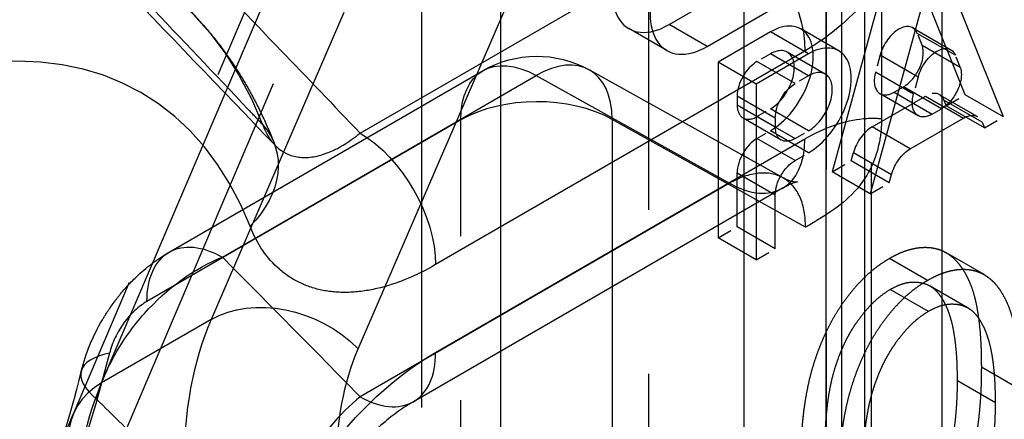
# Model space of a CAD drawing. Units: millimetres. Extents: x 63 to 4291, y 73 to 3057.
# Drawn here: x 3561 to 3570, y 1179 to 1182 of the extents above; entities that cross this region are included whole.
import ezdxf

# ---------------------------------------------------------------- set-up
doc = ezdxf.new("R2010")
doc.units = ezdxf.units.MM
doc.header["$LTSCALE"] = 2
doc.linetypes.add('Dashed', pattern=[5.7, 4.56, -1.14])
for name, color, linetype in [('Hidden (ISO)', 7, 'Dashed'), ('Hidden Narrow (ISO)', 7, 'Dashed'), ('Visible (ISO)', 7, 'Continuous'), ('Visible Narrow (ISO)', 7, 'Continuous')]:
    doc.layers.add(name, color=color, linetype=linetype)

msp = doc.modelspace()

# ---------------------------------------------------------------- linework, layer by layer
at = {"layer": 'Hidden (ISO)', "ltscale": 0.921053}
for p, q in [((3566.4538, 1189.5949), (3561.8107, 1178.7169)), ((3563.0131, 1182.3377), (3561.3517, 1184.2127)), ((3570.1036, 1181.6808), (3569.5735, 1183.0074)), ((3569.3968, 1182.9053), (3568.8667, 1180.966)), ((3570.4573, 1181.4767), (3569.9272, 1182.8034)), ((3567.3501, 1182.3351), (3567.9826, 1182.7005)), ((3569.7505, 1182.7013), (3569.2204, 1180.762)), ((3569.325, 1182.7239), (3569.325, 1181.4616)), ((3567.7038, 1182.131), (3568.3363, 1182.4965)), ((3567.329, 1182.0937), (3566.9753, 1182.2978)), ((3568.9272, 1182.0911), (3568.5735, 1182.2952)), ((3569.6151, 1182.3048), (3569.9688, 1182.1008)), ((3568.2924, 1182.2672), (3567.8065, 1181.9864)), ((3568.6461, 1182.0632), (3568.1602, 1181.7824)), ((3568.8023, 1181.8746), (3568.4486, 1182.0786)), ((3567.8065, 1181.9864), (3567.8065, 1180.3534)), ((3568.1602, 1181.7824), (3567.8065, 1181.9864)), ((3562.7031, 1180.2212), (3565.6204, 1181.9069)), ((3568.4088, 1180.9114), (3566.6073, 1181.9147)), ((3568.1602, 1181.7824), (3568.1602, 1180.1494)), ((3569.237, 1181.3841), (3569.7333, 1181.6709)), ((3569.3112, 1181.6933), (3569.6649, 1181.4892)), ((3569.8632, 1181.6838), (3570.2169, 1181.4798)), ((3570.4573, 1181.4767), (3570.1036, 1181.6808)), ((3570.2806, 1181.3746), (3569.9269, 1181.5787)), ((3568.0371, 1181.4673), (3568.3908, 1181.2633)), ((3569.5907, 1181.1801), (3570.087, 1181.4669)), ((3569.3971, 1180.8641), (3569.0434, 1181.0681)), ((3567.9832, 1180.4555), (3567.9832, 1180.9577)), ((3569.2204, 1180.762), (3568.8667, 1180.966)), ((3568.405, 1180.8148), (3564.9726, 1178.8315)), ((3568.3369, 1180.2515), (3568.3369, 1180.7536)), ((3568.3369, 1180.2515), (3567.9832, 1180.4555)), ((3568.1602, 1180.1494), (3567.8065, 1180.3534)), ((3570.2773, 1180.0125), (3569.9236, 1180.2165)), ((3569.7526, 1179.9588), (3569.3989, 1180.1629)), ((3570.129, 1179.7006), (3569.7753, 1179.9047)), ((3569.76, 1179.67), (3569.4063, 1179.8741)), ((3570.6064, 1178.9489), (3570.2527, 1179.153)), ((3570.3844, 1178.8218), (3570.0307, 1179.0258))]:
    msp.add_line(p, q, dxfattribs=at)
at = {"layer": 'Hidden (ISO)', "ltscale": 0.008678}
for p, q in [((3569.7013, 1182.1434), (3569.6573, 1182.2536)), ((3570.055, 1181.9393), (3570.011, 1182.0496))]:
    msp.add_line(p, q, dxfattribs=at)
at = {"layer": 'Hidden (ISO)', "ltscale": 0.010592}
for p, q in [((3568.2924, 1182.0631), (3568.167, 1181.9906)), ((3568.6461, 1181.859), (3568.5207, 1181.7865)), ((3568.167, 1181.4803), (3568.2924, 1181.5528)), ((3568.167, 1181.2761), (3568.2924, 1181.3486)), ((3568.5207, 1181.2762), (3568.6461, 1181.3487)), ((3568.5207, 1181.0721), (3568.6461, 1181.1446))]:
    msp.add_line(p, q, dxfattribs=at)
at = {"layer": 'Hidden (ISO)', "ltscale": 0.012212}
for p, q in [((3569.3131, 1182.0547), (3569.2691, 1181.8936)), ((3569.6668, 1181.8507), (3569.6228, 1181.6896))]:
    msp.add_line(p, q, dxfattribs=at)
at = {"layer": 'Hidden (ISO)', "ltscale": 0.007438}
for p, q in [((3569.4411, 1181.7062), (3569.5292, 1181.7571)), ((3569.7948, 1181.5022), (3569.8829, 1181.5531))]:
    msp.add_line(p, q, dxfattribs=at)
at = {"layer": 'Hidden (ISO)', "ltscale": 0.006267}
for p, q in [((3567.9832, 1181.6721), (3567.9832, 1181.5864)), ((3568.3369, 1181.4681), (3568.3369, 1181.3823))]:
    msp.add_line(p, q, dxfattribs=at)
at = {"layer": 'Hidden (ISO)', "ltscale": 0.014918}
for p, q in [((3569.9269, 1181.5787), (3570.1036, 1181.6808)), ((3570.2806, 1181.3746), (3570.4573, 1181.4767)), ((3568.8667, 1180.966), (3569.0434, 1181.0681)), ((3569.2204, 1180.762), (3569.3971, 1180.8641)), ((3567.8065, 1180.3534), (3567.9832, 1180.4555)), ((3568.1602, 1180.1494), (3568.3369, 1180.2515))]:
    msp.add_line(p, q, dxfattribs=at)
at = {"layer": 'Hidden (ISO)', "ltscale": 0.004245}
for p, q in [((3569.9054, 1181.6326), (3569.9269, 1181.5787)), ((3570.2591, 1181.4285), (3570.2806, 1181.3746))]:
    msp.add_line(p, q, dxfattribs=at)
at = {"layer": 'Hidden (ISO)', "ltscale": 0.005973}
for p, q in [((3569.0434, 1181.0681), (3569.065, 1181.147)), ((3569.3971, 1180.8641), (3569.4187, 1180.9429))]:
    msp.add_line(p, q, dxfattribs=at)
at = {"layer": 'Hidden (ISO)', "ltscale": 0.921053, "extrusion": (0, 0, -1)}
msp.add_arc((-3566.1207, 1181.041), 1, 59.97955, 119.11376, dxfattribs=at)
at = {"layer": 'Hidden (ISO)', "ltscale": 0.921053}
for centre, major_axis, start_param, end_param in [((3567.3501, 1182.9474), (-0.3748, -0.6497), 4.973982, 7.068378), ((3567.7038, 1182.7434), (-0.3748, -0.6497), 4.973982, 7.068378), ((3568.2924, 1181.8079), (0.2811, 0.4872), 3.926785, 7.068378), ((3569.4852, 1182.0796), (0.1299, 0.2252), 5.856352, 8.280403), ((3568.2924, 1181.8079), (0.1562, 0.2707), 3.926785, 7.068378), ((3568.6461, 1181.6039), (0.2811, 0.4872), 3.926785, 7.068378), ((3569.5292, 1181.9694), (0.1299, 0.2252), 3.926785, 5.856352), ((3568.167, 1181.7783), (-0.1299, -0.2252), 3.926785, 5.497581), ((3568.6461, 1181.6039), (0.1562, 0.2707), 3.926785, 7.068378), ((3569.4411, 1181.9185), (-0.1299, -0.2252), 5.138811, 7.068378), ((3568.167, 1181.6926), (-0.1299, -0.2252), 5.497581, 7.068378), ((3569.237, 1181.1719), (-0.1299, -0.2252), 3.926785, 5.138811), ((3568.167, 1181.0638), (-0.1299, -0.2252), 3.926785, 5.497581)]:
    msp.add_ellipse(centre, major_axis=major_axis, ratio=0.577112, start_param=start_param, end_param=end_param, dxfattribs=at)
at = {"layer": 'Hidden (ISO)', "ltscale": 0.921053, "extrusion": (0, 0, -1)}
for centre, major_axis, start_param, end_param in [((3569.8389, 1181.8756), (0.1299, 0.2252), 4.285967, 6.710019), ((3569.8829, 1181.7654), (-0.1299, -0.2252), 3.568426, 5.497993), ((3568.5207, 1181.5742), (0.1299, 0.2252), 3.927197, 5.497993), ((3569.7948, 1181.7144), (-0.1299, -0.2252), 5.497993, 7.42756), ((3568.5207, 1181.4885), (-0.1299, -0.2252), 5.497993, 7.068789), ((3569.5907, 1180.9678), (0.1299, 0.2252), 4.285967, 5.497993), ((3568.5207, 1180.8598), (0.1299, 0.2252), 3.927197, 5.497993)]:
    msp.add_ellipse(centre, major_axis=major_axis, ratio=0.577112, start_param=start_param, end_param=end_param, dxfattribs=at)
at = {"layer": 'Hidden (ISO)', "ltscale": 0.014938}
msp.add_ellipse((3569.7333, 1181.4586), major_axis=(0.1299, 0.2252), ratio=0.577112, start_param=5.856352, end_param=7.068378, dxfattribs=at)
at = {"layer": 'Hidden (ISO)', "ltscale": 0.014938, "extrusion": (0, 0, -1)}
msp.add_ellipse((3570.087, 1181.2546), major_axis=(0.1299, 0.2252), ratio=0.577112, start_param=5.497993, end_param=6.710019, dxfattribs=at)
at = {"layer": 'Hidden (ISO)', "ltscale": 2.14086e-06, "extrusion": (0, 0, -1)}
msp.add_ellipse((3563.2035, 1179.3553), major_axis=(-0.5003, 0.8658), ratio=0.577588, start_param=6.283135, end_param=6.283185, dxfattribs=at)
at = {"layer": 'Hidden (ISO)', "ltscale": 6.10466e-07}
msp.add_ellipse((3564.4723, 1179.6973), major_axis=(0.5003, -0.8658), ratio=0.577588, start_param=0, end_param=0.000014, dxfattribs=at)
at = {"layer": 'Hidden (ISO)', "ltscale": 0.921053}
msp.add_open_spline([(3563.6837, 1181.2169), (3563.1841, 1181.7389), (3562.6831, 1182.2606), (3562.1813, 1182.7821)], degree=3, dxfattribs=at)
for points, knots in [([(3563.0131, 1182.3377), (3563.0698, 1182.2737), (3563.1241, 1182.2074), (3563.2276, 1182.0708), (3563.2769, 1182.0005), (3563.3704, 1181.8562), (3563.4147, 1181.7822), (3563.4982, 1181.6311), (3563.5375, 1181.5539), (3563.6111, 1181.3966), (3563.6455, 1181.3165), (3563.6775, 1181.2351)], [5.688083, 5.688083, 5.688083, 5.688083, 5.7362304, 5.7362304, 5.7843779, 5.7843779, 5.8325253, 5.8325253, 5.8806727, 5.8806727, 5.9288201, 5.9288201, 5.9288201, 5.9288201]), ([(3569.325, 1181.4616), (3569.325, 1181.3809), (3569.3172, 1181.305), (3569.263, 1181.0396), (3569.1771, 1180.9037), (3568.9693, 1180.6608), (3568.8049, 1180.5602), (3568.6313, 1180.4603), (3568.6287, 1180.4588), (3568.6177, 1180.4525)], [0, 0, 0, 0, 0.029634, 0.029634, 0.1110699, 0.1110699, 0.2412331, 0.2412331, 0.2500682, 0.2500682, 0.2500682, 0.2500682]), ([(3568.4088, 1180.9114), (3568.4542, 1180.8861), (3568.5038, 1180.8752), (3568.5387, 1180.8732), (3568.5448, 1180.8739), (3568.5448, 1180.8739), (3568.5435, 1180.8737), (3568.53, 1180.871), (3568.4955, 1180.8617), (3568.4335, 1180.8307), (3568.4197, 1180.8233), (3568.405, 1180.8148)], [0, 0, 0, 0, 0.046012, 0.046012, 0.0652068, 0.0652068, 0.0739873, 0.0739873, 0.1093358, 0.1093358, 0.1185823, 0.1185823, 0.1185823, 0.1185823]), ([(3561.8852, 1179.1157), (3561.9265, 1179.2808), (3561.9943, 1179.4432), (3562.103, 1179.6282), (3562.1257, 1179.664), (3562.1585, 1179.712), (3562.1676, 1179.725), (3562.1804, 1179.7427), (3562.1839, 1179.7475), (3562.1927, 1179.7594), (3562.198, 1179.7666), (3562.2195, 1179.7949), (3562.2361, 1179.8158), (3562.3042, 1179.898), (3562.3593, 1179.9563), (3562.5052, 1180.0908), (3562.6012, 1180.1623), (3562.7031, 1180.2212)], [0, 0, 0, 0, 0.0516494, 0.0516494, 0.0643566, 0.0643566, 0.0691186, 0.0691186, 0.0709042, 0.0709042, 0.0735826, 0.0735826, 0.08162, 0.08162, 0.1057901, 0.1057901, 0.1420985, 0.1420985, 0.1420985, 0.1420985]), ([(3569.3989, 1180.1629), (3569.4185, 1180.1738), (3569.4577, 1180.1957), (3569.5155, 1180.2215), (3569.572, 1180.2415), (3569.6269, 1180.2553), (3569.6808, 1180.2642), (3569.733, 1180.2666), (3569.784, 1180.2637), (3569.8331, 1180.2539), (3569.8806, 1180.2389), (3569.9254, 1180.2169), (3569.9676, 1180.1882), (3570.0077, 1180.1538), (3570.0444, 1180.112), (3570.0795, 1180.0647), (3570.1108, 1180.0095), (3570.1411, 1179.9493), (3570.1671, 1179.88), (3570.1906, 1179.8032), (3570.2096, 1179.7165), (3570.2255, 1179.6213), (3570.2377, 1179.517), (3570.2467, 1179.404), (3570.2514, 1179.2816), (3570.2523, 1179.1966), (3570.2527, 1179.153)], [0, 0, 0, 0, 0.033788, 0.067194, 0.099862, 0.132567, 0.165151, 0.197913, 0.231319, 0.265083, 0.299255, 0.334399, 0.369943, 0.406284, 0.444064, 0.482998, 0.523354, 0.565537, 0.609613, 0.656391, 0.705885, 0.758325, 0.813832, 0.872795, 0.934722, 1, 1, 1, 1]), ([(3568.5718, 1178.1817), (3568.572, 1178.2276), (3568.5724, 1178.3168), (3568.5775, 1178.4494), (3568.5858, 1178.5758), (3568.5972, 1178.696), (3568.6111, 1178.8097), (3568.6296, 1178.9177), (3568.6507, 1179.0194), (3568.6751, 1179.1156), (3568.7026, 1179.2071), (3568.7326, 1179.295), (3568.7663, 1179.3798), (3568.8016, 1179.4616), (3568.84, 1179.5401), (3568.8805, 1179.6154), (3568.9247, 1179.6874), (3568.9709, 1179.7565), (3569.0197, 1179.8217), (3569.0696, 1179.8833), (3569.121, 1179.9409), (3569.1741, 1179.9935), (3569.2283, 1180.043), (3569.2839, 1180.0875), (3569.3409, 1180.1282), (3569.3793, 1180.1512), (3569.3989, 1180.1629)], [0, 0, 0, 0, 0.068595, 0.133246, 0.194313, 0.251279, 0.304513, 0.354235, 0.400481, 0.443411, 0.484015, 0.523252, 0.561042, 0.5979, 0.633518, 0.668314, 0.702496, 0.736685, 0.770293, 0.803437, 0.835913, 0.86846, 0.900847, 0.933467, 0.966258, 1, 1, 1, 1]), ([(3569.7526, 1179.9588), (3569.7722, 1179.9698), (3569.8114, 1179.9916), (3569.8692, 1180.0174), (3569.9257, 1180.0375), (3569.9806, 1180.0513), (3570.0345, 1180.0602), (3570.0867, 1180.0625), (3570.1377, 1180.0596), (3570.1868, 1180.0499), (3570.2343, 1180.0349), (3570.2791, 1180.0128), (3570.3213, 1179.9842), (3570.3614, 1179.9498), (3570.3981, 1179.908), (3570.4332, 1179.8606), (3570.4645, 1179.8055), (3570.4948, 1179.7452), (3570.5208, 1179.676), (3570.5443, 1179.5991), (3570.5633, 1179.5125), (3570.5792, 1179.4173), (3570.5914, 1179.313), (3570.6004, 1179.2), (3570.6051, 1179.0776), (3570.606, 1178.9926), (3570.6064, 1178.9489)], [0, 0, 0, 0, 0.033788, 0.067194, 0.099862, 0.132567, 0.165151, 0.197913, 0.231319, 0.265083, 0.299255, 0.334399, 0.369943, 0.406284, 0.444064, 0.482998, 0.523354, 0.565537, 0.609613, 0.656391, 0.705885, 0.758325, 0.813832, 0.872795, 0.934722, 1, 1, 1, 1]), ([(3568.9255, 1177.9776), (3568.9257, 1178.0236), (3568.9261, 1178.1128), (3568.9312, 1178.2453), (3568.9395, 1178.3718), (3568.9509, 1178.492), (3568.9648, 1178.6056), (3568.9833, 1178.7137), (3569.0044, 1178.8154), (3569.0288, 1178.9115), (3569.0563, 1179.003), (3569.0863, 1179.0909), (3569.12, 1179.1758), (3569.1553, 1179.2575), (3569.1937, 1179.336), (3569.2342, 1179.4114), (3569.2784, 1179.4834), (3569.3246, 1179.5524), (3569.3734, 1179.6177), (3569.4233, 1179.6792), (3569.4747, 1179.7369), (3569.5278, 1179.7895), (3569.582, 1179.839), (3569.6376, 1179.8835), (3569.6946, 1179.9242), (3569.733, 1179.9472), (3569.7526, 1179.9588)], [0, 0, 0, 0, 0.068595, 0.133246, 0.194313, 0.251279, 0.304513, 0.354235, 0.400481, 0.443411, 0.484015, 0.523252, 0.561042, 0.5979, 0.633518, 0.668314, 0.702496, 0.736685, 0.770293, 0.803437, 0.835913, 0.86846, 0.900847, 0.933467, 0.966258, 1, 1, 1, 1]), ([(3570.0307, 1179.0258), (3570.0303, 1179.0599), (3570.0296, 1179.1267), (3570.0266, 1179.2234), (3570.0191, 1179.3125), (3570.0108, 1179.3967), (3569.9985, 1179.4734), (3569.9852, 1179.5454), (3569.9674, 1179.6093), (3569.9484, 1179.6684), (3569.9266, 1179.721), (3569.9027, 1179.7677), (3569.877, 1179.809), (3569.8492, 1179.8446), (3569.8196, 1179.8748), (3569.7872, 1179.8983), (3569.7535, 1179.9171), (3569.7063, 1179.9334), (3569.6444, 1179.9422), (3569.5675, 1179.9387), (3569.4874, 1179.916), (3569.4333, 1179.888), (3569.4063, 1179.8741)], [0, 0, 0, 0, 0.065681, 0.128486, 0.188175, 0.245106, 0.299448, 0.350823, 0.399942, 0.446672, 0.491255, 0.533376, 0.573853, 0.612526, 0.649597, 0.685532, 0.720106, 0.753838, 0.818925, 0.880493, 0.940311, 1, 1, 1, 1]), ([(3569.4063, 1179.8741), (3569.3789, 1179.8566), (3569.3242, 1179.8216), (3569.2433, 1179.7515), (3569.1657, 1179.6658), (3569.1041, 1179.5853), (3569.0568, 1179.5153), (3569.0235, 1179.459), (3568.9923, 1179.4004), (3568.9636, 1179.3394), (3568.9366, 1179.2761), (3568.9119, 1179.2104), (3568.8896, 1179.1421), (3568.8691, 1179.071), (3568.851, 1178.9955), (3568.8361, 1178.9153), (3568.8223, 1178.8285), (3568.8126, 1178.7366), (3568.8039, 1178.6383), (3568.7983, 1178.5344), (3568.794, 1178.4241), (3568.7939, 1178.3495), (3568.7938, 1178.3111)], [0, 0, 0, 0, 0.060387, 0.120883, 0.182755, 0.247811, 0.281299, 0.315088, 0.349702, 0.384857, 0.420966, 0.458511, 0.497175, 0.537602, 0.580503, 0.627468, 0.678388, 0.733983, 0.793747, 0.857714, 0.926698, 1, 1, 1, 1]), ([(3570.3844, 1178.8218), (3570.384, 1178.8559), (3570.3833, 1178.9227), (3570.3803, 1179.0194), (3570.3728, 1179.1085), (3570.3645, 1179.1926), (3570.3522, 1179.2694), (3570.3389, 1179.3413), (3570.3211, 1179.4053), (3570.3021, 1179.4644), (3570.2803, 1179.517), (3570.2563, 1179.5636), (3570.2307, 1179.605), (3570.2029, 1179.6406), (3570.1733, 1179.6708), (3570.1409, 1179.6943), (3570.1072, 1179.713), (3570.06, 1179.7294), (3569.9981, 1179.7382), (3569.9212, 1179.7347), (3569.8411, 1179.7119), (3569.787, 1179.684), (3569.76, 1179.67)], [0, 0, 0, 0, 0.065681, 0.128486, 0.188175, 0.245106, 0.299448, 0.350823, 0.399942, 0.446672, 0.491255, 0.533376, 0.573853, 0.612526, 0.649597, 0.685532, 0.720106, 0.753838, 0.818925, 0.880493, 0.940311, 1, 1, 1, 1]), ([(3569.76, 1179.67), (3569.7326, 1179.6526), (3569.6779, 1179.6176), (3569.597, 1179.5474), (3569.5194, 1179.4618), (3569.4578, 1179.3813), (3569.4105, 1179.3112), (3569.3772, 1179.2549), (3569.346, 1179.1964), (3569.3173, 1179.1354), (3569.2903, 1179.0721), (3569.2656, 1179.0063), (3569.2433, 1178.9381), (3569.2228, 1178.8669), (3569.2047, 1178.7915), (3569.1898, 1178.7112), (3569.176, 1178.6245), (3569.1663, 1178.5325), (3569.1576, 1178.4342), (3569.152, 1178.3304), (3569.1477, 1178.22), (3569.1476, 1178.1455), (3569.1475, 1178.1071)], [0, 0, 0, 0, 0.060387, 0.120883, 0.182755, 0.247811, 0.281299, 0.315088, 0.349702, 0.384857, 0.420966, 0.458511, 0.497175, 0.537602, 0.580503, 0.627468, 0.678388, 0.733983, 0.793747, 0.857714, 0.926698, 1, 1, 1, 1]), ([(3561.8852, 1179.1157), (3561.772, 1178.6634), (3561.6274, 1178.202), (3561.2798, 1177.2796), (3561.0768, 1176.8186), (3560.6195, 1175.9143), (3560.3653, 1175.4712), (3559.8153, 1174.6195), (3559.5195, 1174.2109), (3558.8977, 1173.4436), (3558.5718, 1173.0848), (3558.2376, 1172.7575)], [0.3257909, 0.3257909, 0.3257909, 0.3257909, 0.5078671, 0.5078671, 0.6899433, 0.6899433, 0.8720195, 0.8720195, 1.0540957, 1.0540957, 1.2361719, 1.2361719, 1.2361719, 1.2361719]), ([(3570.2527, 1179.153), (3570.2523, 1179.109), (3570.2514, 1179.0233), (3570.2467, 1178.8961), (3570.2375, 1178.7732), (3570.2261, 1178.6557), (3570.2102, 1178.5428), (3570.1907, 1178.4346), (3570.169, 1178.3315), (3570.1423, 1178.2326), (3570.113, 1178.1381), (3570.0812, 1178.0473), (3570.0471, 1177.9597), (3570.0099, 1177.8753), (3569.9703, 1177.7942), (3569.9274, 1177.7167), (3569.8824, 1177.6424), (3569.8347, 1177.5719), (3569.7849, 1177.5055), (3569.7341, 1177.4424), (3569.6812, 1177.3848), (3569.6276, 1177.3305), (3569.5723, 1177.2808), (3569.5156, 1177.2357), (3569.4577, 1177.1936), (3569.4185, 1177.1703), (3569.3989, 1177.1586)], [0, 0, 0, 0, 0.065063, 0.126773, 0.185516, 0.240765, 0.29298, 0.34225, 0.388919, 0.432776, 0.474628, 0.514775, 0.553606, 0.591426, 0.628028, 0.663804, 0.698984, 0.733591, 0.767628, 0.801208, 0.834264, 0.866981, 0.89972, 0.932702, 0.966176, 1, 1, 1, 1]), ([(3569.937, 1178.2533), (3569.9445, 1178.2831), (3569.9596, 1178.3436), (3569.9792, 1178.4352), (3569.9945, 1178.5283), (3570.0084, 1178.624), (3570.0178, 1178.7213), (3570.0254, 1178.8213), (3570.0299, 1178.9234), (3570.0304, 1178.9913), (3570.0307, 1179.0258)], [0, 0, 0, 0, 0.110588, 0.224542, 0.342503, 0.464324, 0.590756, 0.722227, 0.858843, 1, 1, 1, 1]), ([(3570.6064, 1178.9489), (3570.606, 1178.905), (3570.6051, 1178.8193), (3570.6004, 1178.6921), (3570.5912, 1178.5692), (3570.5798, 1178.4517), (3570.5639, 1178.3388), (3570.5444, 1178.2305), (3570.5227, 1178.1274), (3570.496, 1178.0285), (3570.4667, 1177.9341), (3570.4349, 1177.8433), (3570.4008, 1177.7557), (3570.3636, 1177.6713), (3570.324, 1177.5901), (3570.2811, 1177.5127), (3570.2361, 1177.4384), (3570.1884, 1177.3678), (3570.1386, 1177.3014), (3570.0878, 1177.2384), (3570.0349, 1177.1807), (3569.9813, 1177.1264), (3569.926, 1177.0767), (3569.8693, 1177.0316), (3569.8114, 1176.9895), (3569.7722, 1176.9662), (3569.7526, 1176.9545)], [0, 0, 0, 0, 0.065063, 0.126773, 0.185516, 0.240765, 0.29298, 0.34225, 0.388919, 0.432776, 0.474628, 0.514775, 0.553606, 0.591426, 0.628028, 0.663804, 0.698984, 0.733591, 0.767628, 0.801208, 0.834264, 0.866981, 0.89972, 0.932702, 0.966176, 1, 1, 1, 1]), ([(3564.9726, 1178.8315), (3564.886, 1178.7814), (3564.7885, 1178.713), (3564.585, 1178.5411), (3564.4762, 1178.4333), (3564.3455, 1178.281), (3564.3181, 1178.2478), (3564.2811, 1178.2009), (3564.2711, 1178.1879), (3564.2461, 1178.1554), (3564.2313, 1178.1356), (3564.1727, 1178.0552), (3564.1301, 1177.9926), (3563.992, 1177.7741), (3563.9047, 1177.6075), (3563.785, 1177.3232), (3563.7433, 1177.2021), (3563.7122, 1177.0869)], [0, 0, 0, 0, 0.0464037, 0.0464037, 0.0965818, 0.0965818, 0.1100859, 0.1100859, 0.1151465, 0.1151465, 0.1227386, 0.1227386, 0.1455603, 0.1455603, 0.2004921, 0.2004921, 0.2406112, 0.2406112, 0.2406112, 0.2406112]), ([(3570.2907, 1178.0492), (3570.2982, 1178.079), (3570.3133, 1178.1396), (3570.3329, 1178.2311), (3570.3482, 1178.3243), (3570.3621, 1178.42), (3570.3715, 1178.5173), (3570.3791, 1178.6173), (3570.3836, 1178.7193), (3570.3841, 1178.7873), (3570.3844, 1178.8218)], [0, 0, 0, 0, 0.110588, 0.224542, 0.342503, 0.464324, 0.590756, 0.722227, 0.858843, 1, 1, 1, 1]), ([(3561.53, 1177.2234), (3561.53, 1177.7098), (3561.6042, 1178.1774), (3561.7772, 1178.6361), (3561.7935, 1178.6767), (3561.8107, 1178.7169)], [0, 0, 0, 0, 0.1671307, 0.1671307, 0.1835622, 0.1835622, 0.1835622, 0.1835622])]:
    msp.add_open_spline(points, degree=3, knots=knots, dxfattribs=at)
at = {"layer": 'Hidden (ISO)', "ltscale": 0.002631}
msp.add_open_spline([(3563.6775, 1181.2351), (3563.6845, 1181.2174), (3563.6896, 1181.2102), (3563.6896, 1181.2102), (3563.6878, 1181.2127), (3563.6841, 1181.2165)], degree=3, knots=[0, 0, 0, 0, 0.03189782, 0.03189782, 0.05073988, 0.05073988, 0.05073988, 0.05073988], dxfattribs=at)
at = {"layer": 'Hidden (ISO)', "ltscale": 4.61952e-05}
msp.add_open_spline([(3563.6837, 1181.217), (3563.6838, 1181.2168), (3563.684, 1181.2167), (3563.6841, 1181.2165)], degree=3, dxfattribs=at)
at = {"layer": 'Hidden (ISO)', "ltscale": 6.56514e-06}
msp.add_open_spline([(3568.4088, 1180.9114), (3568.4088, 1180.9114), (3568.4088, 1180.9114), (3568.4088, 1180.9114)], degree=3, dxfattribs=at)
at = {"layer": 'Hidden Narrow (ISO)', "ltscale": 0.668421}
for p, q in [((3567.1615, 1172.9952), (3567.1615, 1227.8852)), ((3565.0495, 1215.3543), (3565.0495, 1172.9894)), ((3562.075, 1179.0072), (3566.7181, 1189.8853)), ((3567.3507, 1189.4425), (3563.0919, 1179.5949)), ((3564.4601, 1179.324), (3568.6546, 1189.023)), ((3566.6621, 1188.7915), (3562.019, 1177.9135)), ((3569.2299, 1188.6734), (3569.2299, 1168.1247)), ((3568.8115, 1187.0838), (3568.8115, 1121.2918)), ((3564.4785, 1181.3267), (3567.9109, 1183.31)), ((3567.7038, 1182.131), (3567.3501, 1182.3351)), ((3568.6461, 1182.0632), (3568.2924, 1182.2672)), ((3570.011, 1182.0496), (3569.6573, 1182.2536)), ((3569.7013, 1182.1434), (3570.055, 1181.9393)), ((3568.6121, 1182.089), (3565.1797, 1180.1057)), ((3568.6461, 1181.859), (3568.2924, 1182.0631)), ((3569.3131, 1182.0547), (3569.6668, 1181.8507)), ((3568.5207, 1181.7865), (3568.167, 1181.9906)), ((3563.1973, 1180.1754), (3566.1145, 1181.861)), ((3566.1145, 1181.861), (3567.9109, 1180.8606)), ((3569.6228, 1181.6896), (3569.2691, 1181.8936)), ((3569.8829, 1181.5531), (3569.5292, 1181.7571)), ((3567.9832, 1181.6721), (3568.3369, 1181.4681)), ((3569.4411, 1181.7062), (3569.7948, 1181.5022)), ((3569.7333, 1181.6709), (3570.087, 1181.4669)), ((3568.3369, 1181.3823), (3567.9832, 1181.5864)), ((3568.6461, 1181.3487), (3568.2924, 1181.5528)), ((3570.2591, 1181.4285), (3569.9054, 1181.6326)), ((3568.167, 1181.4803), (3568.5207, 1181.2762)), ((3565.4133, 1181.4491), (3562.4961, 1179.7634)), ((3565.4133, 1172.75), (3565.4133, 1181.4491)), ((3568.6177, 1180.4526), (3566.8213, 1181.453)), ((3566.8213, 1181.453), (3566.8213, 1168.7666)), ((3569.5907, 1181.1801), (3569.237, 1181.3841)), ((3568.5207, 1181.0721), (3568.167, 1181.2761)), ((3568.6461, 1181.1446), (3568.2924, 1181.3486)), ((3565.1797, 1179.2893), (3568.6121, 1181.2726)), ((3569.065, 1181.147), (3569.4187, 1180.9429)), ((3567.9832, 1180.9577), (3568.3369, 1180.7536)), ((3567.9109, 1180.8606), (3564.4785, 1178.8773)), ((3563.0919, 1179.5949), (3562.075, 1179.0072))]:
    msp.add_line(p, q, dxfattribs=at)
at = {"layer": 'Hidden Narrow (ISO)', "ltscale": 0.668421, "extrusion": (0, 0, -1)}
for centre, major_axis, ratio, start_param, end_param in [((3558.8102, 1176.6224), (3.5881, 6.2199), 0.577112, 5.852358, 6.714424), ((3567.9047, 1182.4971), (0.5003, -0.8658), 0.577588, 3.935924, 5.497993), ((3566.1207, 1181.041), (-0.5003, 0.8658), 0.577588, 5.497993, 7.060063), ((3562.7468, 1180.8693), (0.9307, 0.3658), 0.741898, 6.010837, 7.319834), ((3564.4723, 1180.5138), (0.5003, -0.8658), 0.577588, 3.935924, 5.497993), ((3563.2035, 1179.3553), (-0.5003, 0.8658), 0.577588, 0, 0.776878), ((3563.2035, 1179.3553), (-0.5003, 0.8658), 0.577588, 5.497993, 6.283135), ((3563.7542, 1178.909), (0.9247, -0.3999), 0.747807, 3.649824, 5.212511), ((3556.1512, 1178.1563), (-4.4748, -7.757), 0.577112, 4.252988, 5.163369), ((3566.5237, 1177.0723), (1.3561, -3.0185), 0.6018, 2.212058, 2.638814), ((3564.6143, 1176.1694), (-1.6572, 3.7935), 0.591509, 5.348529, 5.775285), ((3562.1641, 1174.6876), (1.9726, 3.4194), 0.577112, 3.927197, 10.210382)]:
    msp.add_ellipse(centre, major_axis=major_axis, ratio=ratio, start_param=start_param, end_param=end_param, dxfattribs=at)
at = {"layer": 'Hidden Narrow (ISO)', "ltscale": 0.668421}
for centre, major_axis, ratio, start_param, end_param in [((3559.3345, 1176.32), (3.1054, 5.3832), 0.577112, 5.851946, 6.714012), ((3566.1207, 1181.041), (0.4865, 0.8737), 0.577066, 5.488899, 7.059619), ((3566.1207, 1181.041), (-1, 0), 0.57735, 3.936129, 5.498199), ((3567.9047, 1181.6807), (0.5003, -0.8658), 0.577588, 5.506308, 7.068377), ((3565.6669, 1176.7776), (1.6908, -3.7754), 0.600659, 3.644962, 4.071719), ((3562.8553, 1178.8731), (-0.9701, 0.2427), 0.362119, 5.615549, 6.924546), ((3564.4723, 1179.6973), (0.5003, -0.8658), 0.577588, 0.000014, 0.785192), ((3562.5147, 1174.4854), (2.2224, 3.8525), 0.577112, 5.497581241543379, 11.78076654872297), ((3562.7373, 1178.3213), (-0.9266, 0.3955), 0.75153, 5.771389, 7.334076), ((3556.6755, 1177.8538), (3.9921, 6.9203), 0.577112, 4.261409, 5.17179), ((3564.4723, 1179.6973), (0.5003, -0.8658), 0.577588, 5.506308, 6.283185)]:
    msp.add_ellipse(centre, major_axis=major_axis, ratio=ratio, start_param=start_param, end_param=end_param, dxfattribs=at)
for points, knots in [([(3563.5702, 1181.4073), (3563.5261, 1181.4539), (3563.482, 1181.5005), (3563.4379, 1181.547), (3563.1271, 1181.875), (3562.816, 1182.2025), (3562.5048, 1182.5296), (3562.3451, 1182.6974), (3562.1853, 1182.8652), (3562.0254, 1183.0329)], [-0.000268602, -0.000268602, -0.000268602, -0.000268602, 0, 0, 0, 0.00189187, 0.00189187, 0.00189187, 0.002862935, 0.002862935, 0.002862935, 0.002862935]), ([(3563.1973, 1182.6606), (3563.3775, 1182.4734), (3563.5577, 1182.2861), (3563.7377, 1182.0987), (3563.9849, 1181.8415), (3564.2318, 1181.5841), (3564.4785, 1181.3267)], [0.001029284, 0.001029284, 0.001029284, 0.001029284, 0.002131085, 0.002131085, 0.002131085, 0.003644145, 0.003644145, 0.003644145, 0.003644145]), ([(3569.325, 1182.7239), (3569.2701, 1182.6551), (3569.2126, 1182.5888), (3569.1531, 1182.5259), (3568.982, 1182.3453), (3568.7947, 1182.1946), (3568.6121, 1182.089)], [0.2567918, 0.2567918, 0.2567918, 0.2567918, 0.3932472, 0.3932472, 0.3932472, 0.7853601, 0.7853601, 0.7853601, 0.7853601]), ([(3568.6121, 1181.2726), (3568.7958, 1181.3788), (3568.9843, 1181.4446), (3569.1561, 1181.4612), (3569.2146, 1181.4668), (3569.271, 1181.4668), (3569.325, 1181.4616)], [2.3562326, 2.3562326, 2.3562326, 2.3562326, 2.7506977, 2.7506977, 2.7506977, 2.8848008, 2.8848008, 2.8848008, 2.8848008]), ([(3563.6841, 1181.2165), (3563.6954, 1181.2048), (3563.7071, 1181.1939), (3563.7812, 1181.1332), (3563.8556, 1181.1055), (3564.0174, 1181.0961), (3564.1055, 1181.114), (3564.2891, 1181.1911), (3564.3828, 1181.2492), (3564.4785, 1181.3267)], [0.000396223, 0.000396223, 0.000396223, 0.000396223, 0.000492224, 0.000492224, 0.000984447, 0.000984447, 0.001476671, 0.001476671, 0.001968894, 0.001968894, 0.001968894, 0.001968894]), ([(3568.4088, 1180.9114), (3568.3439, 1180.9475), (3568.2664, 1180.9614), (3568.1848, 1180.9539), (3568.0939, 1180.9454), (3567.9985, 1180.9104), (3567.9109, 1180.8606)], [3.15009, 3.15009, 3.15009, 3.15009, 3.517449, 3.517449, 3.517449, 3.9269527, 3.9269527, 3.9269527, 3.9269527]), ([(3568.6177, 1180.4526), (3568.6184, 1180.5502), (3568.6031, 1180.6474), (3568.5676, 1180.7287), (3568.5339, 1180.806), (3568.4818, 1180.8685), (3568.4156, 1180.9075), (3568.4134, 1180.9088), (3568.4111, 1180.9101), (3568.4088, 1180.9114)], [2.3562326, 2.3562326, 2.3562326, 2.3562326, 2.7564416, 2.7564416, 2.7564416, 3.1370995, 3.1370995, 3.1370995, 3.1499418, 3.1499418, 3.1499418, 3.1499418]), ([(3565.1797, 1180.1057), (3564.9932, 1179.9979), (3564.8112, 1179.9237), (3564.6337, 1179.8826), (3564.545, 1179.8621), (3564.4576, 1179.8503), (3564.3743, 1179.8475), (3564.2909, 1179.8446), (3564.2109, 1179.8506), (3564.1343, 1179.8655), (3564.0576, 1179.8804), (3563.9838, 1179.9046), (3563.9156, 1179.9374), (3563.8475, 1179.9703), (3563.7847, 1180.0116), (3563.7273, 1180.0614), (3563.6126, 1180.1611), (3563.519, 1180.2964), (3563.4542, 1180.4612)], [0, 0, 0, 0, 0.000780486, 0.000780486, 0.000780486, 0.001170729, 0.001170729, 0.001170729, 0.001560971, 0.001560971, 0.001560971, 0.001951214, 0.001951214, 0.001951214, 0.002341457, 0.002341457, 0.002341457, 0.003121943, 0.003121943, 0.003121943, 0.003121943]), ([(3562.0254, 1178.8573), (3562.0654, 1178.997), (3562.1238, 1179.1343), (3562.2, 1179.2695), (3562.2762, 1179.4046), (3562.3674, 1179.5323), (3562.4721, 1179.65), (3562.6815, 1179.8856), (3562.9367, 1180.0707), (3563.1973, 1180.1754)], [0, 0, 0, 0, 0.000468939, 0.000468939, 0.000468939, 0.000937878, 0.000937878, 0.000937878, 0.001875755, 0.001875755, 0.001875755, 0.001875755]), ([(3564.4785, 1178.8773), (3564.2318, 1179.1278), (3563.9849, 1179.3783), (3563.7377, 1179.6286), (3563.5577, 1179.8109), (3563.3775, 1179.9932), (3563.1973, 1180.1754)], [-0.000009027, -0.000009027, -0.000009027, -0.000009027, 0.001504033, 0.001504033, 0.001504033, 0.002605834, 0.002605834, 0.002605834, 0.002605834]), ([(3562.4961, 1179.7634), (3562.4199, 1179.7194), (3562.345, 1179.6496), (3562.2825, 1179.5637), (3562.2201, 1179.4778), (3562.1723, 1179.3787), (3562.1479, 1179.2811)], [0, 0, 0, 0, 0.0003207928, 0.0003207928, 0.0003207928, 0.0006415856, 0.0006415856, 0.0006415856, 0.0006415856]), ([(3563.4542, 1176.9397), (3563.519, 1177.1792), (3563.6097, 1177.4163), (3563.7254, 1177.6512), (3563.8411, 1177.886), (3563.9777, 1178.1096), (3564.1316, 1178.3177), (3564.4393, 1178.7341), (3564.8069, 1179.0739), (3565.1797, 1179.2893)], [0, 0, 0, 0, 0.000780247, 0.000780247, 0.000780247, 0.001560493, 0.001560493, 0.001560493, 0.003120987, 0.003120987, 0.003120987, 0.003120987]), ([(3562.0254, 1178.8573), (3562.1853, 1178.7001), (3562.3451, 1178.543), (3562.5048, 1178.3859), (3562.816, 1178.0798), (3563.1271, 1177.774), (3563.4379, 1177.4686), (3563.482, 1177.4252), (3563.5261, 1177.3818), (3563.5702, 1177.3385)], [0.000768989, 0.000768989, 0.000768989, 0.000768989, 0.001740055, 0.001740055, 0.001740055, 0.003631924, 0.003631924, 0.003631924, 0.003900526, 0.003900526, 0.003900526, 0.003900526]), ([(3564.4785, 1178.8773), (3564.2873, 1178.7233), (3564.0978, 1178.4987), (3563.9352, 1178.2277), (3563.9326, 1178.2235), (3563.9301, 1178.2193), (3563.9277, 1178.2151), (3563.8493, 1178.0831), (3563.7789, 1177.9431), (3563.7182, 1177.796), (3563.7167, 1177.7923), (3563.7151, 1177.7887), (3563.7136, 1177.785), (3563.653, 1177.6366), (3563.6049, 1177.488), (3563.5702, 1177.3385)], [0, 0, 0, 0, 0.000981056, 0.000981056, 0.000981056, 0.000996176, 0.000996176, 0.000996176, 0.001471584, 0.001471584, 0.001471584, 0.001483461, 0.001483461, 0.001483461, 0.001962112, 0.001962112, 0.001962112, 0.001962112])]:
    msp.add_open_spline(points, degree=3, knots=knots, dxfattribs=at)
msp.add_open_spline([(3563.5702, 1181.4073), (3563.5988, 1181.3292), (3563.6375, 1181.2654), (3563.6837, 1181.217)], degree=3, dxfattribs=at)
at = {"layer": 'Visible (ISO)'}
msp.add_line((3568.955, 1121.0819), (3568.955, 1186.8851), dxfattribs=at)
at = {"layer": 'Visible Narrow (ISO)'}
for p, q in [((3569.1697, 1156.6663), (3569.1697, 1187.1784)), ((3569.8853, 1187.1822), (3569.8853, 1166.685)), ((3568.8087, 1120.8747), (3568.8087, 1186.6827)), ((3568.044, 1186.2408), (3568.044, 1120.4328)), ((3565.7847, 1120.2022), (3565.7847, 1185.9673))]:
    msp.add_line(p, q, dxfattribs=at)

doc.saveas('drawing.dxf')
